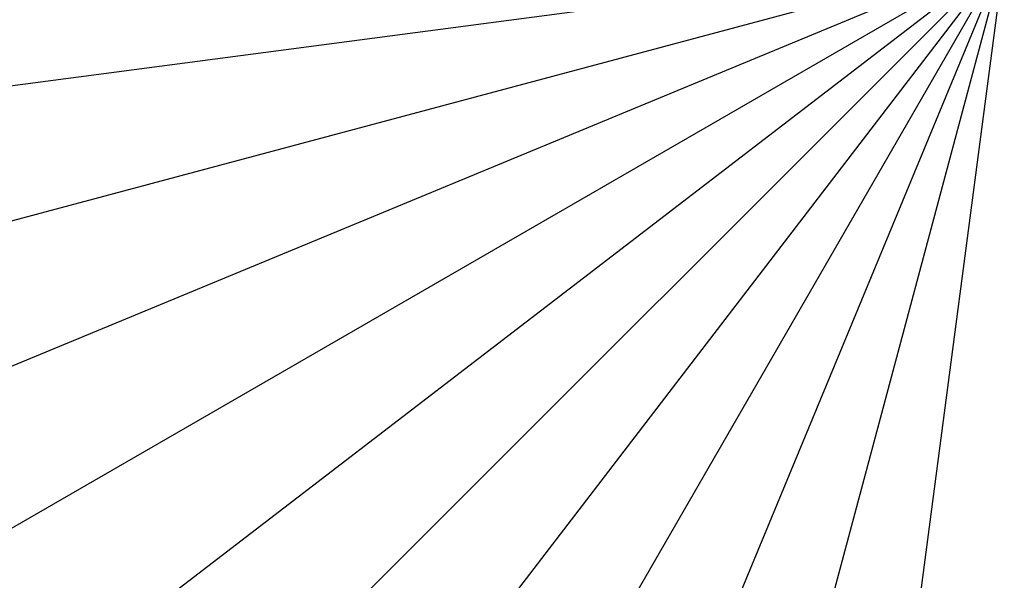
# Model space of a CAD drawing. Units: inches. Extents: x 453000 to 3404441, y -376186 to 211146.
# Drawn here: x 1203023 to 1205210, y -183226 to -181982 of the extents above; entities that cross this region are included whole.
import ezdxf

# ---------------------------------------------------------------- set-up
doc = ezdxf.new("R2010")
doc.units = ezdxf.units.IN
doc.header["$LTSCALE"] = 1000
doc.header["$MEASUREMENT"] = 0
doc.linetypes.add('轴网线', pattern=[22.24, 12.7, -3.18, 3.18, -3.18])
doc.layers.add('DOTE', color=1, linetype='Continuous', transparency=0.5)

# ---------------------------------------------------------------- blocks, each defined once
blk = doc.blocks.new('轴网')
at = {"layer": 'DOTE', "linetype": '轴网线'}
for p, q in [((2063.8, 15675.8), (-2063.8, -15675.8)), ((4092.2, 15272.3), (-4092.2, -15272.3)), ((6050.6, 14607.5), (-6050.6, -14607.5)), ((7905.5, 13692.8), (-7905.5, -13692.8)), ((9625.1, 12543.7), (-9625.1, -12543.7)), ((11180.1, 11180.1), (-11180.1, -11180.1)), ((12543.7, 9625.1), (-12543.7, -9625.1)), ((13692.8, 7905.5), (-13692.8, -7905.5)), ((14607.5, 6050.6), (-14607.5, -6050.6)), ((15272.3, 4092.2), (-15272.3, -4092.2)), ((15675.8, 2063.8), (-15675.8, -2063.8))]:
    blk.add_line(p, q, dxfattribs=at)
for radius in [14200, 10200, 3580]:
    blk.add_circle((0, 0), radius, dxfattribs=at)

msp = doc.modelspace()

# ---------------------------------------------------------------- block references
at = {"layer": 'DOTE'}
msp.add_blockref('轴网', (1205209.6, -181838.2), dxfattribs=at)

doc.saveas('drawing.dxf')
